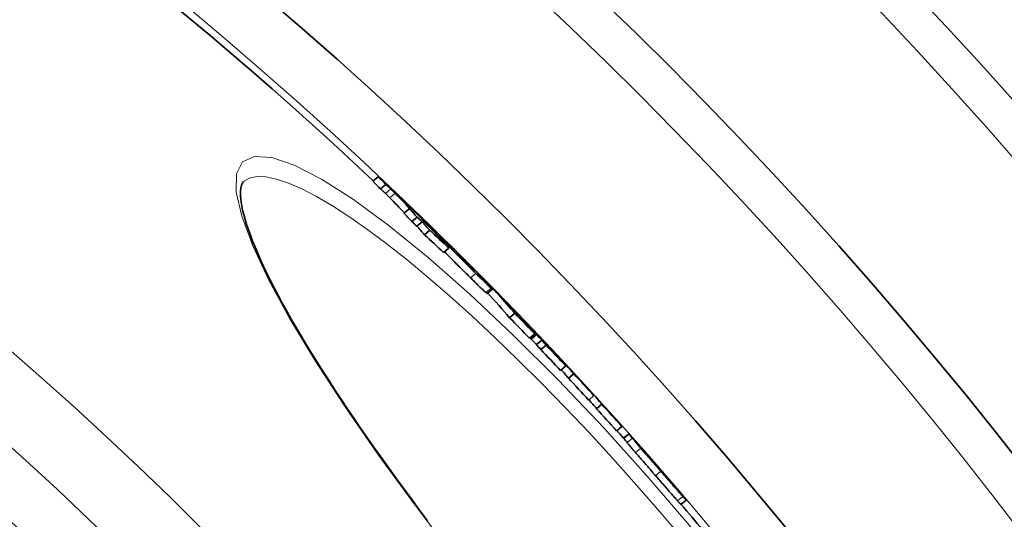
# Model space of a CAD drawing. Units: millimetres. Extents: x 3454 to 23631, y -2434 to 9252.
# Drawn here: x 20979 to 21122, y 895 to 968 of the extents above; entities that cross this region are included whole.
import ezdxf

# ---------------------------------------------------------------- set-up
doc = ezdxf.new("R2010")
doc.units = ezdxf.units.MM
doc.layers.add('Viditelná (ISO)', color=7, linetype='Continuous', lineweight=35)
doc.layers.add('Viditelná tenká (ISO)', color=7, linetype='Continuous', lineweight=18)

msp = doc.modelspace()

# ---------------------------------------------------------------- linework, layer by layer
at = {"layer": 'Viditelná (ISO)'}
for p, q in [((21011.37, 944.39), (21011.37, 944.39)), ((21030.96, 945.09), (21030.19, 944.44)), ((21032.09, 943.96), (21031.32, 943.31)), ((21035.49, 940.43), (21034.72, 939.79)), ((21036.61, 939.22), (21035.84, 938.58)), ((21037.35, 938.54), (21036.58, 937.9)), ((21037.76, 938.45), (21037.87, 938.54)), ((21038.47, 937.3), (21037.7, 936.66)), ((21038.71, 937.65), (21038.61, 937.56)), ((21039.1, 937.24), (21039, 937.15)), ((21040.67, 935.41), (21040.63, 935.38)), ((21041.22, 934.72), (21040.45, 934.07)), ((21041.5, 934.94), (21041.49, 934.93)), ((21044.06, 932.34), (21044, 932.3)), ((21046.08, 930.46), (21046.04, 930.43)), ((21046.8, 928.1), (21047.57, 928.75)), ((21050.84, 925.23), (21050.07, 924.58)), ((21050.8, 925.62), (21050.79, 925.61)), ((21051.45, 924.95), (21051.42, 924.92)), ((21053.38, 922.85), (21053.3, 922.79)), ((21053.75, 922.25), (21052.98, 921.6)), ((21053.99, 922.13), (21053.23, 921.49)), ((21054.76, 921.34), (21053.99, 920.69)), ((21055.38, 920.59), (21054.61, 919.95)), ((21057.23, 918.85), (21057.21, 918.83)), ((21058.25, 917.57), (21057.48, 916.92)), ((21058.23, 917.68), (21058.19, 917.64)), ((21059.41, 916.43), (21058.64, 915.78)), ((21062.34, 913.25), (21061.58, 912.61)), ((21063.5, 911.99), (21062.73, 911.35)), ((21066.42, 908.76), (21065.65, 908.12)), ((21066.66, 907.06), (21067.42, 907.7)), ((21071.17, 903.42), (21071.07, 903.54)), ((21075, 897.43), (21075.77, 898.07))]:
    msp.add_line(p, q, dxfattribs=at)
at = {"layer": 'Viditelná (ISO)', "flags": 128}
for points in [[(21011.37, 944.39), (21011.3, 944.31), (21011.23, 944.21), (21011.16, 944.06), (21011.1, 943.88), (21011.04, 943.66), (21010.99, 943.39), (21010.96, 943.08), (21010.94, 942.73), (21010.95, 942.33), (21010.98, 941.88), (21011.04, 941.38), (21011.13, 940.83), (21011.25, 940.23), (21011.41, 939.58), (21011.6, 938.88), (21011.82, 938.15), (21012.08, 937.38), (21012.37, 936.57), (21012.69, 935.73), (21013.05, 934.85), (21013.44, 933.94), (21013.85, 933), (21014.3, 932.02), (21014.79, 931.01), (21015.3, 929.98), (21015.84, 928.92), (21016.41, 927.83), (21017.02, 926.71), (21017.66, 925.56), (21018.32, 924.39), (21019.02, 923.18), (21019.74, 921.96), (21020.49, 920.71), (21021.27, 919.43), (21022.07, 918.14), (21022.9, 916.82), (21023.76, 915.49), (21024.63, 914.14), (21025.54, 912.77), (21026.47, 911.37), (21027.42, 909.96), (21028.4, 908.53), (21029.4, 907.08), (21030.43, 905.62), (21031.47, 904.15), (21032.54, 902.66), (21033.62, 901.16), (21034.72, 899.65), (21035.84, 898.13), (21036.98, 896.6), (21038.13, 895.07)], [(21030.96, 945.09), (21030.98, 945.06), (21031.01, 945.04), (21031.05, 945.01), (21031.09, 944.97), (21031.13, 944.93), (21031.18, 944.89), (21031.22, 944.84), (21031.28, 944.8), (21031.33, 944.75), (21031.39, 944.69), (21031.45, 944.64), (21031.51, 944.58), (21031.57, 944.52), (21031.64, 944.46), (21031.7, 944.4), (21031.77, 944.34), (21031.84, 944.28), (21031.91, 944.21), (21031.97, 944.15), (21032.04, 944.09), (21032.11, 944.03), (21032.17, 943.97), (21032.24, 943.91), (21032.3, 943.85)], [(21032.78, 943.31), (21032.76, 943.33), (21032.73, 943.36), (21032.7, 943.38), (21032.67, 943.41), (21032.64, 943.44), (21032.61, 943.47), (21032.58, 943.5), (21032.56, 943.52), (21032.53, 943.55), (21032.5, 943.58), (21032.47, 943.6), (21032.44, 943.63), (21032.41, 943.66), (21032.38, 943.69), (21032.35, 943.72), (21032.32, 943.74), (21032.29, 943.77), (21032.26, 943.8), (21032.23, 943.83), (21032.2, 943.85), (21032.17, 943.88), (21032.15, 943.91), (21032.12, 943.93), (21032.09, 943.96)], [(21032.3, 943.85), (21032.44, 943.71), (21032.59, 943.58), (21032.74, 943.44), (21032.89, 943.29), (21033.05, 943.15), (21033.2, 943), (21033.36, 942.85), (21033.52, 942.7), (21033.69, 942.54), (21033.85, 942.39), (21034.01, 942.24), (21034.16, 942.09), (21034.32, 941.94), (21034.47, 941.79), (21034.61, 941.66), (21034.74, 941.52), (21034.87, 941.4), (21035, 941.28), (21035.11, 941.17), (21035.22, 941.06), (21035.32, 940.96), (21035.41, 940.86), (21035.5, 940.78), (21035.59, 940.69)], [(21031.32, 943.31), (21031.37, 943.27), (21031.41, 943.22), (21031.46, 943.18), (21031.5, 943.15), (21031.54, 943.11), (21031.57, 943.07), (21031.61, 943.04), (21031.64, 943.01), (21031.67, 942.98), (21031.71, 942.95), (21031.73, 942.92), (21031.76, 942.9), (21031.79, 942.87), (21031.81, 942.85), (21031.84, 942.83), (21031.86, 942.8), (21031.88, 942.78), (21031.91, 942.76), (21031.93, 942.74), (21031.94, 942.73), (21031.96, 942.71), (21031.98, 942.69), (21032, 942.68), (21032.01, 942.66)], [(21032.01, 942.66), (21032.05, 942.63), (21032.08, 942.59), (21032.11, 942.56), (21032.15, 942.53), (21032.17, 942.5), (21032.2, 942.48), (21032.23, 942.45), (21032.26, 942.42), (21032.28, 942.4), (21032.31, 942.37), (21032.33, 942.35), (21032.36, 942.32), (21032.38, 942.3), (21032.41, 942.27), (21032.43, 942.25), (21032.45, 942.23), (21032.48, 942.2), (21032.5, 942.18), (21032.53, 942.15), (21032.55, 942.13), (21032.57, 942.1), (21032.6, 942.08), (21032.62, 942.06), (21032.64, 942.03)], [(21033.41, 942.68), (21033.39, 942.7), (21033.37, 942.73), (21033.35, 942.75), (21033.32, 942.78), (21033.3, 942.8), (21033.27, 942.82), (21033.25, 942.85), (21033.23, 942.87), (21033.2, 942.9), (21033.18, 942.92), (21033.15, 942.95), (21033.13, 942.97), (21033.1, 943), (21033.08, 943.02), (21033.05, 943.04), (21033.03, 943.07), (21033, 943.1), (21032.97, 943.12), (21032.95, 943.15), (21032.92, 943.18), (21032.89, 943.21), (21032.85, 943.24), (21032.82, 943.27), (21032.78, 943.31)], [(21037.87, 938.54), (21037.88, 938.53), (21037.89, 938.52), (21037.92, 938.5), (21037.96, 938.46), (21038.01, 938.42), (21038.07, 938.36), (21038.14, 938.3), (21038.21, 938.22), (21038.3, 938.14), (21038.4, 938.05), (21038.5, 937.95), (21038.61, 937.85), (21038.72, 937.74), (21038.84, 937.62), (21038.97, 937.5), (21039.1, 937.38), (21039.23, 937.25), (21039.37, 937.12), (21039.51, 936.98), (21039.65, 936.84), (21039.79, 936.7), (21039.94, 936.56), (21040.09, 936.41), (21040.24, 936.27)], [(21038.71, 937.65), (21038.66, 937.7), (21038.61, 937.75), (21038.56, 937.81), (21038.51, 937.86), (21038.46, 937.91), (21038.41, 937.96), (21038.36, 938.01), (21038.31, 938.06), (21038.27, 938.11), (21038.22, 938.16), (21038.18, 938.2), (21038.14, 938.25), (21038.1, 938.29), (21038.06, 938.33), (21038.03, 938.36), (21038, 938.4), (21037.97, 938.43), (21037.94, 938.45), (21037.92, 938.48), (21037.9, 938.5), (21037.89, 938.52), (21037.87, 938.53), (21037.87, 938.54), (21037.87, 938.54)], [(21040.24, 936.27), (21040.46, 936.04), (21040.7, 935.82), (21040.93, 935.58), (21041.17, 935.35), (21041.41, 935.11), (21041.66, 934.87), (21041.9, 934.63), (21042.15, 934.38), (21042.4, 934.14), (21042.65, 933.89), (21042.89, 933.65), (21043.13, 933.41), (21043.37, 933.17), (21043.59, 932.95), (21043.81, 932.73), (21044.01, 932.52), (21044.21, 932.33), (21044.39, 932.15), (21044.55, 931.98), (21044.71, 931.82), (21044.85, 931.68), (21044.98, 931.54), (21045.1, 931.42), (21045.21, 931.31)], [(21045.17, 931.04), (21044.94, 931.26), (21044.71, 931.48), (21044.48, 931.71), (21044.25, 931.94), (21044.01, 932.18), (21043.77, 932.41), (21043.53, 932.65), (21043.29, 932.89), (21043.04, 933.14), (21042.8, 933.38), (21042.56, 933.62), (21042.33, 933.85), (21042.1, 934.09), (21041.88, 934.31), (21041.67, 934.52), (21041.47, 934.72), (21041.29, 934.91), (21041.12, 935.09), (21040.96, 935.26), (21040.81, 935.42), (21040.67, 935.56), (21040.55, 935.69), (21040.43, 935.82), (21040.33, 935.93)], [(21041.13, 935.36), (21041.08, 935.41), (21041.03, 935.46), (21040.98, 935.51), (21040.94, 935.55), (21040.9, 935.59), (21040.86, 935.62), (21040.83, 935.65), (21040.81, 935.68), (21040.79, 935.69), (21040.77, 935.71), (21040.76, 935.72), (21040.76, 935.72), (21040.76, 935.72), (21040.76, 935.71), (21040.77, 935.71), (21040.78, 935.69), (21040.79, 935.68), (21040.81, 935.66), (21040.82, 935.65), (21040.84, 935.63), (21040.86, 935.61), (21040.89, 935.58), (21040.91, 935.56), (21040.93, 935.53)], [(21041.97, 934.53), (21041.94, 934.56), (21041.92, 934.58), (21041.89, 934.61), (21041.86, 934.64), (21041.83, 934.67), (21041.8, 934.7), (21041.77, 934.74), (21041.73, 934.77), (21041.7, 934.8), (21041.66, 934.84), (21041.63, 934.87), (21041.59, 934.91), (21041.55, 934.95), (21041.51, 934.99), (21041.47, 935.03), (21041.43, 935.06), (21041.4, 935.1), (21041.36, 935.14), (21041.32, 935.18), (21041.28, 935.22), (21041.24, 935.25), (21041.2, 935.29), (21041.17, 935.33), (21041.13, 935.36)], [(21040.6, 934.19), (21040.73, 934.05), (21040.86, 933.92), (21041, 933.77), (21041.15, 933.62), (21041.3, 933.47), (21041.46, 933.31), (21041.62, 933.15), (21041.78, 932.98), (21041.95, 932.82), (21042.11, 932.65), (21042.28, 932.49), (21042.45, 932.32), (21042.61, 932.15), (21042.78, 931.99), (21042.95, 931.82), (21043.12, 931.65), (21043.28, 931.49), (21043.45, 931.33), (21043.61, 931.17), (21043.77, 931.01), (21043.93, 930.85), (21044.09, 930.7), (21044.24, 930.54), (21044.4, 930.39)], [(21042.6, 933.88), (21042.58, 933.91), (21042.55, 933.93), (21042.53, 933.95), (21042.5, 933.98), (21042.48, 934.01), (21042.46, 934.03), (21042.43, 934.06), (21042.4, 934.08), (21042.38, 934.11), (21042.35, 934.14), (21042.33, 934.16), (21042.3, 934.19), (21042.28, 934.22), (21042.25, 934.24), (21042.22, 934.27), (21042.2, 934.3), (21042.17, 934.33), (21042.14, 934.36), (21042.11, 934.38), (21042.08, 934.41), (21042.06, 934.44), (21042.03, 934.47), (21042, 934.5), (21041.97, 934.53)], [(21042.74, 933.62), (21042.77, 933.6), (21042.79, 933.57), (21042.82, 933.54), (21042.85, 933.52), (21042.87, 933.49), (21042.9, 933.46), (21042.93, 933.43), (21042.95, 933.4), (21042.98, 933.37), (21043.01, 933.34), (21043.03, 933.31), (21043.06, 933.28), (21043.09, 933.25), (21043.12, 933.23), (21043.14, 933.2), (21043.17, 933.17), (21043.2, 933.13), (21043.23, 933.1), (21043.27, 933.06), (21043.3, 933.03), (21043.33, 932.99), (21043.37, 932.96), (21043.4, 932.92), (21043.43, 932.89)], [(21043.43, 932.89), (21043.45, 932.86), (21043.48, 932.84), (21043.51, 932.81), (21043.53, 932.78), (21043.56, 932.75), (21043.59, 932.72), (21043.62, 932.69), (21043.65, 932.66), (21043.68, 932.62), (21043.72, 932.59), (21043.75, 932.55), (21043.79, 932.52), (21043.82, 932.48), (21043.86, 932.44), (21043.9, 932.4), (21043.94, 932.36), (21043.98, 932.32), (21044.02, 932.28), (21044.07, 932.24), (21044.11, 932.19), (21044.15, 932.15), (21044.19, 932.11), (21044.23, 932.07), (21044.27, 932.04)], [(21044.59, 931.75), (21044.58, 931.76), (21044.57, 931.78), (21044.55, 931.79), (21044.54, 931.81), (21044.52, 931.83), (21044.5, 931.86), (21044.48, 931.88), (21044.46, 931.9), (21044.43, 931.93), (21044.41, 931.95), (21044.39, 931.98), (21044.37, 932), (21044.34, 932.03), (21044.32, 932.06), (21044.29, 932.08), (21044.27, 932.11), (21044.24, 932.14), (21044.21, 932.17), (21044.19, 932.2), (21044.16, 932.23), (21044.13, 932.25), (21044.11, 932.28), (21044.08, 932.31), (21044.06, 932.34)], [(21044.27, 932.04), (21044.31, 932), (21044.34, 931.96), (21044.38, 931.93), (21044.41, 931.89), (21044.44, 931.86), (21044.47, 931.83), (21044.5, 931.81), (21044.52, 931.79), (21044.55, 931.77), (21044.56, 931.75), (21044.58, 931.74), (21044.59, 931.73), (21044.6, 931.72), (21044.61, 931.71), (21044.62, 931.71), (21044.62, 931.71), (21044.62, 931.71), (21044.62, 931.71), (21044.62, 931.71), (21044.62, 931.72), (21044.61, 931.72), (21044.61, 931.73), (21044.6, 931.74), (21044.59, 931.75)], [(21047.38, 928.9), (21047.34, 928.94), (21047.28, 928.99), (21047.22, 929.04), (21047.16, 929.1), (21047.09, 929.17), (21047.02, 929.24), (21046.94, 929.31), (21046.86, 929.39), (21046.77, 929.47), (21046.68, 929.56), (21046.59, 929.65), (21046.49, 929.74), (21046.39, 929.84), (21046.29, 929.94), (21046.19, 930.04), (21046.08, 930.14), (21045.97, 930.25), (21045.86, 930.36), (21045.75, 930.47), (21045.63, 930.58), (21045.52, 930.69), (21045.4, 930.81), (21045.28, 930.92), (21045.17, 931.04)], [(21044.4, 930.39), (21044.52, 930.28), (21044.63, 930.16), (21044.75, 930.05), (21044.86, 929.94), (21044.98, 929.82), (21045.09, 929.71), (21045.2, 929.61), (21045.31, 929.5), (21045.42, 929.39), (21045.52, 929.29), (21045.62, 929.19), (21045.72, 929.1), (21045.82, 929), (21045.91, 928.92), (21046, 928.83), (21046.09, 928.75), (21046.17, 928.67), (21046.25, 928.59), (21046.32, 928.52), (21046.39, 928.46), (21046.45, 928.4), (21046.51, 928.34), (21046.57, 928.3), (21046.62, 928.25)], [(21046.62, 928.25), (21046.63, 928.24), (21046.64, 928.23), (21046.66, 928.21), (21046.67, 928.2), (21046.68, 928.19), (21046.69, 928.18), (21046.7, 928.17), (21046.71, 928.16), (21046.72, 928.16), (21046.73, 928.15), (21046.74, 928.14), (21046.75, 928.13), (21046.76, 928.13), (21046.76, 928.12), (21046.77, 928.12), (21046.78, 928.11), (21046.78, 928.11), (21046.79, 928.11), (21046.79, 928.11), (21046.79, 928.1), (21046.8, 928.1), (21046.8, 928.1), (21046.8, 928.1), (21046.8, 928.1)], [(21047.14, 929.26), (21047.19, 929.2), (21047.23, 929.15), (21047.28, 929.1), (21047.32, 929.05), (21047.36, 929.01), (21047.4, 928.97), (21047.43, 928.93), (21047.46, 928.89), (21047.49, 928.86), (21047.51, 928.83), (21047.53, 928.81), (21047.55, 928.79), (21047.56, 928.77), (21047.57, 928.76), (21047.57, 928.75), (21047.57, 928.75), (21047.56, 928.75), (21047.55, 928.75), (21047.54, 928.77), (21047.52, 928.78), (21047.49, 928.8), (21047.46, 928.83), (21047.42, 928.86), (21047.38, 928.9)], [(21052.14, 924.24), (21052.12, 924.26), (21052.09, 924.29), (21052.07, 924.31), (21052.04, 924.34), (21052.01, 924.37), (21051.98, 924.4), (21051.95, 924.43), (21051.92, 924.46), (21051.9, 924.49), (21051.87, 924.52), (21051.84, 924.55), (21051.81, 924.58), (21051.78, 924.61), (21051.75, 924.65), (21051.72, 924.68), (21051.69, 924.71), (21051.66, 924.74), (21051.63, 924.77), (21051.6, 924.8), (21051.57, 924.83), (21051.54, 924.86), (21051.51, 924.89), (21051.48, 924.92), (21051.45, 924.95)], [(21052.57, 923.79), (21052.56, 923.8), (21052.54, 923.82), (21052.53, 923.83), (21052.52, 923.85), (21052.5, 923.86), (21052.49, 923.88), (21052.47, 923.89), (21052.46, 923.91), (21052.44, 923.92), (21052.43, 923.94), (21052.41, 923.96), (21052.4, 923.97), (21052.38, 923.99), (21052.36, 924.01), (21052.35, 924.02), (21052.33, 924.04), (21052.31, 924.06), (21052.29, 924.08), (21052.27, 924.1), (21052.25, 924.13), (21052.23, 924.15), (21052.2, 924.18), (21052.17, 924.21), (21052.14, 924.24)], [(21062.03, 913.68), (21062.02, 913.69), (21062.01, 913.7), (21062, 913.71), (21061.99, 913.73), (21061.98, 913.74), (21061.96, 913.75), (21061.95, 913.77), (21061.93, 913.79), (21061.92, 913.8), (21061.9, 913.82), (21061.88, 913.84), (21061.86, 913.86), (21061.84, 913.89), (21061.82, 913.91), (21061.79, 913.94), (21061.77, 913.97), (21061.74, 914), (21061.71, 914.03), (21061.67, 914.07), (21061.64, 914.11), (21061.6, 914.15), (21061.56, 914.19), (21061.51, 914.24), (21061.47, 914.29)], [(21067.46, 907.66), (21067.45, 907.67), (21067.45, 907.67), (21067.45, 907.67), (21067.45, 907.67), (21067.44, 907.68), (21067.44, 907.68), (21067.44, 907.68), (21067.44, 907.68), (21067.44, 907.69), (21067.43, 907.69), (21067.43, 907.69), (21067.43, 907.69), (21067.43, 907.69), (21067.43, 907.69), (21067.43, 907.7), (21067.42, 907.7), (21067.42, 907.7), (21067.42, 907.7), (21067.42, 907.7), (21067.42, 907.7), (21067.42, 907.7), (21067.42, 907.7), (21067.42, 907.7), (21067.42, 907.7)], [(21069.16, 905.62), (21069.07, 905.73), (21068.98, 905.83), (21068.89, 905.94), (21068.8, 906.04), (21068.72, 906.13), (21068.65, 906.22), (21068.57, 906.31), (21068.51, 906.39), (21068.44, 906.46), (21068.38, 906.53), (21068.32, 906.6), (21068.27, 906.66), (21068.22, 906.72), (21068.18, 906.77), (21068.14, 906.82), (21068.1, 906.87), (21068.07, 906.91), (21068.04, 906.94), (21068.01, 906.98), (21067.99, 907), (21067.97, 907.03), (21067.96, 907.05), (21067.94, 907.07), (21067.93, 907.08)], [(21067.16, 906.44), (21067.18, 906.43), (21067.19, 906.41), (21067.21, 906.39), (21067.23, 906.36), (21067.25, 906.33), (21067.27, 906.3), (21067.3, 906.26), (21067.34, 906.22), (21067.37, 906.18), (21067.41, 906.13), (21067.46, 906.08), (21067.51, 906.02), (21067.56, 905.96), (21067.61, 905.89), (21067.67, 905.82), (21067.74, 905.74), (21067.81, 905.66), (21067.88, 905.58), (21067.96, 905.49), (21068.04, 905.39), (21068.12, 905.29), (21068.21, 905.19), (21068.3, 905.09), (21068.4, 904.98)], [(21072.09, 902.25), (21071.96, 902.39), (21071.83, 902.54), (21071.7, 902.69), (21071.57, 902.84), (21071.44, 902.99), (21071.31, 903.14), (21071.18, 903.28), (21071.05, 903.43), (21070.93, 903.58), (21070.8, 903.73), (21070.67, 903.87), (21070.55, 904.02), (21070.42, 904.16), (21070.3, 904.31), (21070.17, 904.45), (21070.05, 904.59), (21069.93, 904.73), (21069.81, 904.86), (21069.7, 905), (21069.59, 905.13), (21069.48, 905.25), (21069.37, 905.38), (21069.26, 905.5), (21069.16, 905.62)], [(21068.4, 904.98), (21068.5, 904.86), (21068.6, 904.74), (21068.71, 904.61), (21068.82, 904.48), (21068.93, 904.35), (21069.05, 904.22), (21069.17, 904.08), (21069.29, 903.94), (21069.41, 903.8), (21069.53, 903.66), (21069.65, 903.52), (21069.78, 903.38), (21069.91, 903.23), (21070.03, 903.08), (21070.16, 902.94), (21070.29, 902.79), (21070.42, 902.64), (21070.55, 902.49), (21070.68, 902.34), (21070.81, 902.2), (21070.93, 902.05), (21071.06, 901.9), (21071.19, 901.75), (21071.32, 901.6)], [(21071.09, 903.5), (21071.1, 903.49), (21071.11, 903.48), (21071.12, 903.47), (21071.13, 903.46), (21071.14, 903.44), (21071.15, 903.43), (21071.17, 903.41), (21071.18, 903.39), (21071.2, 903.37), (21071.22, 903.34), (21071.24, 903.32), (21071.26, 903.29), (21071.29, 903.25), (21071.32, 903.21), (21071.36, 903.17), (21071.4, 903.12), (21071.44, 903.07), (21071.49, 903.01), (21071.55, 902.94), (21071.62, 902.87), (21071.69, 902.79), (21071.76, 902.7), (21071.84, 902.61), (21071.92, 902.52)], [(21071.94, 902.54), (21071.92, 902.56), (21071.9, 902.59), (21071.88, 902.61), (21071.85, 902.64), (21071.83, 902.67), (21071.8, 902.7), (21071.77, 902.74), (21071.74, 902.77), (21071.71, 902.8), (21071.68, 902.84), (21071.64, 902.88), (21071.61, 902.92), (21071.57, 902.96), (21071.54, 903), (21071.5, 903.04), (21071.47, 903.08), (21071.43, 903.12), (21071.39, 903.17), (21071.36, 903.21), (21071.32, 903.25), (21071.28, 903.29), (21071.24, 903.34), (21071.21, 903.38), (21071.17, 903.42)], [(21071.92, 902.52), (21071.95, 902.49), (21071.98, 902.45), (21072.01, 902.41), (21072.04, 902.38), (21072.07, 902.34), (21072.1, 902.31), (21072.14, 902.27), (21072.17, 902.24), (21072.2, 902.2), (21072.23, 902.17), (21072.26, 902.13), (21072.29, 902.1), (21072.31, 902.07), (21072.34, 902.04), (21072.37, 902.01), (21072.39, 901.98), (21072.42, 901.95), (21072.44, 901.92), (21072.47, 901.89), (21072.49, 901.87), (21072.51, 901.85), (21072.53, 901.83), (21072.54, 901.81), (21072.56, 901.79)], [(21072.23, 902.23), (21072.22, 902.23), (21072.22, 902.24), (21072.21, 902.25), (21072.2, 902.25), (21072.2, 902.26), (21072.19, 902.27), (21072.18, 902.28), (21072.17, 902.29), (21072.16, 902.3), (21072.15, 902.31), (21072.14, 902.32), (21072.13, 902.33), (21072.12, 902.34), (21072.11, 902.35), (21072.1, 902.37), (21072.08, 902.38), (21072.07, 902.4), (21072.05, 902.42), (21072.04, 902.43), (21072.02, 902.45), (21072, 902.47), (21071.98, 902.5), (21071.96, 902.52), (21071.94, 902.54)], [(21071.32, 901.6), (21071.48, 901.43), (21071.63, 901.25), (21071.78, 901.07), (21071.94, 900.9), (21072.09, 900.72), (21072.24, 900.54), (21072.39, 900.37), (21072.54, 900.2), (21072.69, 900.03), (21072.84, 899.86), (21072.98, 899.7), (21073.12, 899.53), (21073.26, 899.37), (21073.4, 899.21), (21073.54, 899.06), (21073.67, 898.91), (21073.79, 898.77), (21073.91, 898.63), (21074.03, 898.5), (21074.14, 898.37), (21074.24, 898.26), (21074.34, 898.15), (21074.43, 898.05), (21074.51, 897.95)], [(21075.28, 898.6), (21075.19, 898.69), (21075.1, 898.79), (21075.01, 898.9), (21074.9, 899.02), (21074.79, 899.14), (21074.68, 899.27), (21074.56, 899.41), (21074.43, 899.55), (21074.3, 899.7), (21074.17, 899.86), (21074.03, 900.01), (21073.89, 900.17), (21073.75, 900.34), (21073.6, 900.5), (21073.46, 900.67), (21073.31, 900.84), (21073.16, 901.01), (21073.01, 901.19), (21072.86, 901.36), (21072.7, 901.54), (21072.55, 901.71), (21072.4, 901.89), (21072.24, 902.07), (21072.09, 902.25)], [(21072.56, 901.79), (21072.59, 901.76), (21072.61, 901.74), (21072.63, 901.72), (21072.64, 901.7), (21072.66, 901.68), (21072.67, 901.67), (21072.68, 901.66), (21072.69, 901.65), (21072.69, 901.65), (21072.7, 901.64), (21072.7, 901.64), (21072.71, 901.63), (21072.71, 901.63), (21072.71, 901.63), (21072.71, 901.63), (21072.71, 901.63), (21072.71, 901.63), (21072.71, 901.64), (21072.71, 901.64), (21072.71, 901.64), (21072.7, 901.65), (21072.7, 901.65), (21072.7, 901.66), (21072.69, 901.66)], [(21074.51, 897.95), (21074.56, 897.9), (21074.6, 897.85), (21074.64, 897.81), (21074.68, 897.77), (21074.71, 897.73), (21074.75, 897.69), (21074.78, 897.66), (21074.8, 897.63), (21074.83, 897.6), (21074.85, 897.58), (21074.88, 897.55), (21074.9, 897.53), (21074.91, 897.51), (21074.93, 897.5), (21074.94, 897.48), (21074.96, 897.47), (21074.97, 897.46), (21074.98, 897.45), (21074.98, 897.44), (21074.99, 897.44), (21075, 897.43), (21075, 897.43), (21075, 897.43), (21075, 897.43)], [(21075.74, 898.12), (21075.75, 898.11), (21075.76, 898.1), (21075.76, 898.09), (21075.77, 898.08), (21075.77, 898.08), (21075.77, 898.07), (21075.77, 898.07), (21075.77, 898.07), (21075.76, 898.08), (21075.75, 898.08), (21075.74, 898.1), (21075.73, 898.11), (21075.71, 898.13), (21075.69, 898.15), (21075.67, 898.17), (21075.64, 898.2), (21075.61, 898.23), (21075.58, 898.27), (21075.54, 898.31), (21075.49, 898.35), (21075.45, 898.41), (21075.39, 898.46), (21075.34, 898.53), (21075.28, 898.6)]]:
    msp.add_lwpolyline(points, dxfattribs=at)
at = {"layer": 'Viditelná (ISO)'}
for radius in [521.32, 513.29, 423]:
    msp.add_circle((20629.17, 517.94), radius, dxfattribs=at)
for radius, start, end in [(660.5, 4.77656, 175.22344), (627.48, 5.02852, 174.97148), (595, 5.30382, 174.69618), (595, 5.30382, 174.69618), (585.5, 46.76253, 71.6182), (586.5, 44.23618, 44.66386), (586.5, 43.3915, 43.96115), (586.5, 42.57566, 43.01716), (586.5, 41.95782, 42.40156), (585.5, 41.63063, 41.79402), (586.5, 41.15241, 41.62785), (586.5, 40.44962, 40.91292), (585.5, 39.46028, 40.40365)]:
    msp.add_arc((20629.17, 517.94), radius, start, end, dxfattribs=at)
for centre, major_axis, ratio, start_param, end_param in [((20534.68, 507.31), (506.6, 425.09), 0.515482, 0.043306, 0.047986), ((20534.67, 507.31), (507.38, 425.74), 0.515482, 0.043226, 0.0479), ((20534.2, 506.24), (508.26, 426.48), 0.508666, 0.027845, 0.039854), ((20534.21, 506.24), (507.48, 425.83), 0.508666, 0.030848, 0.039928), ((20533.52, 506.89), (507.47, 425.82), 0.508666, 0.023157, 0.028049), ((20605.85, 506.13), (468.68, 393.27), 0.860964, 0.105626, 0.107522), ((20533.51, 506.89), (508.25, 426.47), 0.508666, 0.023109, 0.027993), ((20536.48, 503.49), (508.61, 426.78), 0.508666, 0.027289, 0.04175), ((20606.77, 505.02), (467.97, 392.67), 0.860964, 0.105397, 0.107296), ((20606.77, 505.01), (468.74, 393.32), 0.860964, 0.10522, 0.107116), ((20534.06, 506.12), (508.4, 426.6), 0.508666, 0.018007, 0.022962), ((20534.07, 506.12), (507.63, 425.95), 0.508666, 0.018047, 0.02301), ((20607.68, 503.86), (468.04, 392.73), 0.860964, 0.097817, 0.104983), ((20607.67, 503.86), (468.81, 393.38), 0.860964, 0.097654, 0.104809), ((20611.74, 510.59), (463.01, 388.51), 0.902532, 0.089624, 0.09674), ((20605.81, 506.08), (468.73, 393.31), 0.860964, 0.096986, 0.098477), ((20612.05, 510.21), (463.04, 388.53), 0.902532, 0.086115, 0.096593), ((20528.41, 498.68), (515.82, 432.82), 0.430623, 0.020354, 0.026515), ((20536.85, 502.83), (508.79, 426.92), 0.508666, 0.022296, 0.027174), ((20536.33, 503.36), (508.76, 426.9), 0.508666, 0.017458, 0.02241), ((20606.72, 504.97), (468.78, 393.36), 0.860964, 0.096574, 0.098064), ((20530.83, 495.84), (516.09, 433.05), 0.430623, 0.027981, 0.030805), ((20531.93, 494.46), (516.26, 433.2), 0.430623, 0.025804, 0.028827), ((20612.72, 509.37), (463.09, 388.58), 0.902532, 0.085793, 0.089155), ((20534.31, 491.5), (516.59, 433.47), 0.430623, 0.019619, 0.029301), ((20616.62, 514.06), (458.4, 384.65), 0.93546, 0.076167, 0.076768), ((20528.06, 486.71), (522.71, 438.6), 0.353433, 6.282729, 6.312044), ((20528.07, 486.71), (521.93, 437.95), 0.353433, 6.282735, 6.302652), ((20530.63, 483.57), (522.98, 438.83), 0.353433, 6.282319, 6.309358), ((20527.76, 480.11), (526.46, 441.75), 0.301129, 0.020035, 0.024535), ((20620.48, 509.42), (458.57, 384.79), 0.93546, 0.067456, 0.074895), ((20620.48, 509.42), (457.81, 384.14), 0.93546, 0.067569, 0.07502), ((20527.83, 478.96), (527.04, 442.24), 0.293553, 0.005573, 0.017148), ((20622.5, 512.94), (455.66, 382.34), 0.955943, 0.063264, 0.065207), ((20527.1, 479.77), (527.02, 442.22), 0.293553, 0.000956, 0.005664), ((20527.11, 479.77), (526.25, 441.57), 0.293553, 0.000962, 0.002182), ((20623.02, 512.32), (454.89, 381.7), 0.955943, 0.063118, 0.065065), ((20623.02, 512.32), (455.66, 382.34), 0.955943, 0.063014, 0.064957), ((20527.77, 478.91), (527.1, 442.29), 0.293553, 6.279272, 6.284051), ((20527.77, 478.91), (526.33, 441.65), 0.293553, 6.279271, 6.284057), ((20623.54, 511.69), (454.89, 381.7), 0.955943, 0.055511, 0.06286), ((20530.44, 475.8), (527.26, 442.43), 0.293553, 0.00523, 0.017395), ((20623.54, 511.69), (455.66, 382.34), 0.955943, 0.055419, 0.062754), ((20622.49, 512.93), (455.67, 382.35), 0.955943, 0.054394, 0.055923), ((20527.13, 470.6), (531.88, 446.3), 0.205945, 6.278888, 6.30165), ((20530.94, 475.11), (527.35, 442.5), 0.293553, 0.000453, 0.005158), ((20530.38, 475.75), (527.33, 442.48), 0.293553, 6.278932, 6.283709), ((20623.01, 512.31), (455.67, 382.36), 0.955943, 0.054141, 0.055669), ((20527.14, 470.6), (531.11, 445.66), 0.205945, 6.278885, 6.29022), ((20626.51, 514.77), (451.63, 378.97), 0.978564, 0.043525, 0.051026), ((20626.51, 514.77), (452.4, 379.61), 0.978564, 0.043451, 0.050939), ((20529.85, 467.28), (532.08, 446.47), 0.205945, 6.278641, 6.292449), ((20530.93, 465.98), (531.38, 445.88), 0.205945, 6.27854, 6.290475), ((20530.93, 465.98), (532.15, 446.52), 0.205945, 6.278544, 6.294176), ((20626.5, 514.77), (451.64, 378.97), 0.978564, 0.033029, 0.040568), ((20626.5, 514.76), (452.4, 379.61), 0.978564, 0.032973, 0.040499), ((20533.68, 462.66), (532.29, 446.65), 0.205945, 6.278296, 6.290225), ((20531.68, 457.69), (535.22, 449.1), 0.087571, 6.275991, 6.285678), ((20531.68, 457.69), (535.98, 449.74), 0.087571, 6.276001, 6.288206), ((20534.76, 453.98), (536.09, 449.83), 0.087571, 6.276708, 6.284947), ((20536.32, 452.12), (536.13, 449.86), 0.087571, 6.276579, 6.288536), ((20539.33, 448.51), (536.18, 449.91), 0.087571, 6.277026, 6.283873)]:
    msp.add_ellipse(centre, major_axis=major_axis, ratio=ratio, start_param=start_param, end_param=end_param, dxfattribs=at)
at = {"layer": 'Viditelná tenká (ISO)'}
for p, q in [((21032.78, 943.31), (21032.01, 942.66)), ((21033.41, 942.68), (21032.64, 942.03)), ((21040.33, 935.93), (21040.25, 935.87)), ((21041.13, 935.36), (21041.11, 935.35)), ((21041.97, 934.53), (21041.93, 934.5)), ((21042.6, 933.88), (21042.58, 933.86)), ((21045.17, 931.04), (21044.4, 930.39)), ((21044.59, 931.75), (21044.58, 931.74)), ((21047.38, 928.9), (21046.62, 928.25)), ((21052.14, 924.24), (21052.08, 924.19)), ((21052.57, 923.79), (21052.49, 923.72)), ((21062.03, 913.68), (21062.01, 913.66)), ((21067.46, 907.66), (21066.69, 907.02)), ((21067.93, 907.08), (21067.16, 906.44)), ((21069.16, 905.62), (21068.4, 904.98)), ((21071.17, 903.42), (21071.16, 903.42)), ((21071.94, 902.54), (21071.92, 902.52)), ((21072.09, 902.25), (21071.32, 901.6)), ((21072.23, 902.23), (21072.2, 902.2)), ((21072.69, 901.66), (21072.68, 901.66)), ((21075.28, 898.6), (21074.51, 897.95))]:
    msp.add_line(p, q, dxfattribs=at)
at = {"layer": 'Viditelná tenká (ISO)', "flags": 128}
for points in [[(21042.03, 889.82), (21036.33, 897.32), (21031.01, 904.62), (21026.16, 911.63), (21021.84, 918.27), (21018.12, 924.44), (21015.06, 930.06), (21012.71, 935.05), (21011.12, 939.34), (21010.32, 942.84), (21010.36, 945.5), (21011.24, 947.25), (21012.95, 948.05), (21015.47, 947.9), (21018.75, 946.78), (21022.74, 944.73), (21027.38, 941.77), (21032.57, 937.96), (21038.23, 933.35), (21044.28, 928.02), (21050.61, 922.05), (21057.14, 915.53), (21063.76, 908.55), (21070.38, 901.21), (21076.89, 893.63)], [(21011.37, 944.39), (21012.23, 944.88), (21013.33, 945.11), (21014.64, 945.06), (21016.18, 944.75), (21017.92, 944.16), (21019.87, 943.32), (21022.01, 942.21), (21024.33, 940.85), (21026.82, 939.23), (21029.47, 937.38), (21032.26, 935.29), (21035.19, 932.98), (21038.23, 930.45), (21041.38, 927.73), (21044.61, 924.82), (21047.92, 921.73), (21051.29, 918.47), (21054.71, 915.07), (21058.16, 911.53), (21061.63, 907.87), (21065.09, 904.11), (21068.55, 900.25), (21071.98, 896.33), (21075.36, 892.35)]]:
    msp.add_lwpolyline(points, dxfattribs=at)
at = {"layer": 'Viditelná tenká (ISO)'}
for radius in [531.82, 510.83, 508.84, 441]:
    msp.add_circle((20629.17, 517.94), radius, dxfattribs=at)
for radius, start, end in [(654.97, 4.81701, 175.18299), (621.44, 5.07758, 174.92242), (586.54, 5.38057, 174.61943)]:
    msp.add_arc((20629.17, 517.94), radius, start, end, dxfattribs=at)

doc.saveas('drawing.dxf')
